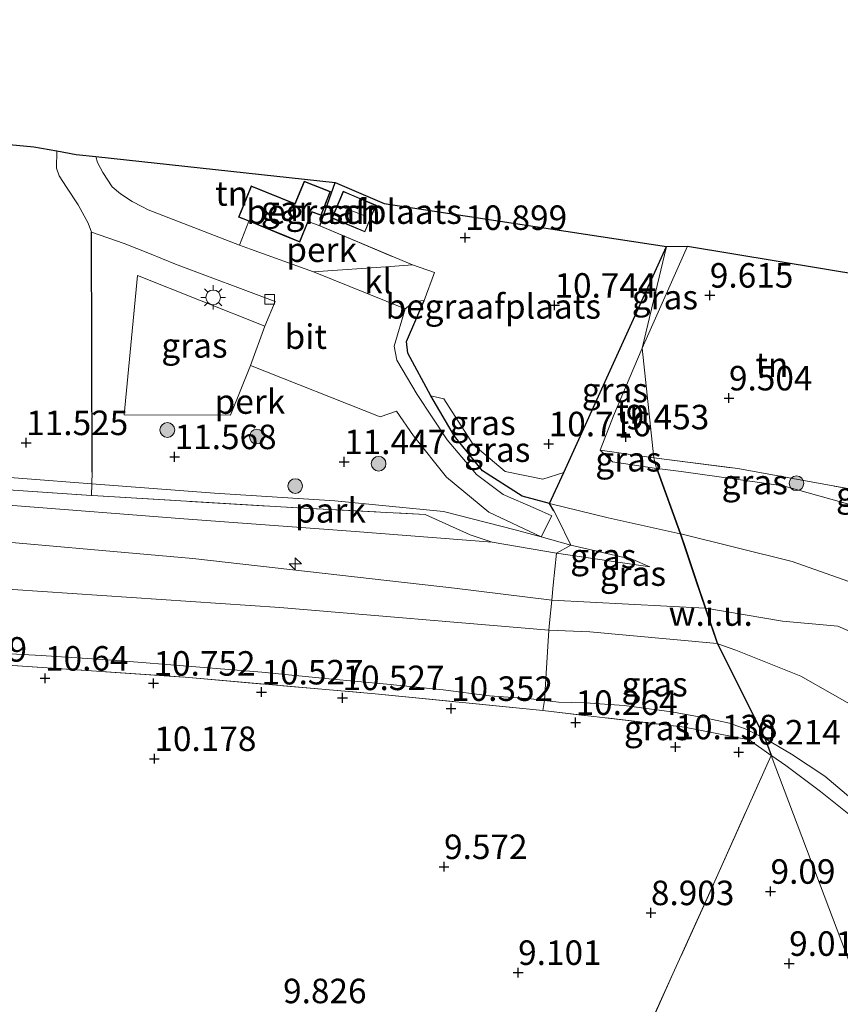
# Model space of a CAD drawing. Units: metres. Extents: x 179997 to 189053, y 418748 to 425001.
# Drawn here: x 186600 to 186684, y 419456 to 419556 of the extents above; entities that cross this region are included whole.
import ezdxf
from ezdxf.enums import TextEntityAlignment as Align

# ---------------------------------------------------------------- set-up
doc = ezdxf.new("R2010")
doc.units = ezdxf.units.M
doc.linetypes.add('IE-TERREINAFSCHEIDING', pattern=[10, 8, -2])
doc.layers.get('0').update_dxf_attribs({"lineweight": 25})
for name, color, linetype, lineweight in [('B-ME-AL-OVERIG-GV-B6', 7, 'BV-GELEIDERAIL', 18), ('B-ME-AL-OVERIG-S-B1', 7, 'Continuous', 18), ('B-ME-GR-BOOM-S-B1', 93, 'Continuous', 18), ('B-ME-GW-HOOGTEPUNT-S-B1', 10, 'Continuous', 25), ('B-ME-GW-KRUINLIJN-L-B1', 93, 'Continuous', 18), ('B-ME-GW-TEENLIJN-L-B1', 93, 'Continuous', 18), ('B-ME-IE-GRASLAND-GV-B6', 93, 'Continuous', 18), ('B-ME-IE-GRONDWERKLIJN-GROND_INGERICHT-GV-B6', 253, 'Continuous', 18), ('B-ME-IE-GRONDWERKLIJN-GROND_NIETINGERICHT-GV-B6', 253, 'Continuous', 18), ('B-ME-IE-HULPGEOMETRIE-L-B1', 53, 'Continuous', 18), ('B-ME-IE-MEUBILAIR_WEGMEUBILAIR-LICHTMAST-S-B1', 8, 'Continuous', 18), ('B-ME-IE-TERREINAFSCHEIDING-DOORGANG-L-B1', 8, 'IE-TERREINAFSCHEIDING-KUNSTMATIG-OPEN', 18), ('B-ME-IE-TERREINAFSCHEIDING-HAAGRASTER-L-B1', 10, 'Continuous', 25), ('B-ME-IE-TERREINAFSCHEIDING-RASTERHEKWERK-L-B1', 8, 'IE-TERREINAFSCHEIDING', 18), ('B-ME-KG-KADASTRAAL-DAKRAND-L-B1', 13, 'Continuous', 18), ('B-ME-KG-KADASTRAAL-NOKLIJN-L-B1', 13, 'Continuous', 18), ('B-ME-KG-KADASTRAAL-OPNAMEDTMGRENS-L-B1', 10, 'Continuous', 25), ('B-ME-OG-BEBOUWING-GV-B6', 173, 'Continuous', 18), ('B-ME-VH-VERH_SOORT-BITUMEN-GV-B6', 8, 'IE-TERREINAFSCHEIDING-NATUURLIJK-HOUTWAL', 18), ('B-ME-VH-VERH_SOORT-KLINKERS-GV-B6', 8, 'IE-TERREINAFSCHEIDING-NATUURLIJK-HOUTWAL', 18), ('B-ME-VV-KOLK-S-B1', 8, 'Continuous', 18)]:
    doc.layers.add(name, color=color, linetype=linetype, lineweight=lineweight)
doc.styles.add('NLCS-ISO', font='NLCS-ISO.TTF')
doc.linetypes.add('BV-GELEIDERAIL', pattern='A,10,-3,[108,NLCS.SHX,S=1,R=0,X=0,Y=0],-3', length=16)
doc.linetypes.add('IE-TERREINAFSCHEIDING-KUNSTMATIG-OPEN', pattern='A,7,-1.5,[67,NLCS.SHX,S=0.75,R=0,X=0,Y=0],-1.5', length=10)
doc.linetypes.add('IE-TERREINAFSCHEIDING-NATUURLIJK-HOUTWAL', pattern='A,7,-1.5,[67,NLCS.SHX,S=0.75,R=45,X=0,Y=0],-1.5,7,-1.5,[70,NLCS.SHX,S=0.75,R=0,X=0,Y=0],-1.5', length=20)

# ---------------------------------------------------------------- blocks, each defined once
blk = doc.blocks.new('boom')
blk.add_hatch(color=256).paths.add_polyline_path([(-0.75, 0, 1), (0.75, 0, 1)])
blk.add_circle((0, 0), 0.75)
blk = doc.blocks.new('hecto')
for p, q in [((0, 0.625), (-0.625, 0)), ((0, -0.625), (0, 0.625)), ((-0.625, 0), (0.625, 0)), ((0.625, 0), (0, -0.625))]:
    blk.add_line(p, q)
blk = doc.blocks.new('hoogtepunt')
for p, q in [((-0.5, 0), (0.5, 0)), ((0, 0.5), (0, -0.5))]:
    blk.add_line(p, q)
blk = doc.blocks.new('kolk')
blk.add_lwpolyline([(-0.5, -0.5), (0.5, -0.5), (0.5, 0.5), (-0.5, 0.5)], close=True)
blk = doc.blocks.new('lantaarnpaal')
for p, q in [((0, 0.75), (0, 1.25)), ((-0.75, 0), (-1.25, 0)), ((-0.88, 0.88), (-0.53, 0.53)), ((0.53, 0.53), (0.88, 0.88)), ((0.75, 0), (1.25, 0)), ((-0.53, -0.53), (-0.88, -0.88)), ((0, -0.75), (0, -1.25)), ((0.53, -0.53), (0.88, -0.88))]:
    blk.add_line(p, q)
blk.add_circle((0, 0), 0.75)

msp = doc.modelspace()

# ---------------------------------------------------------------- linework, layer by layer
at = {"layer": 'B-ME-AL-OVERIG-GV-B6'}
for points in [[(186627.292, 419534.266, 10.967), (186628.642, 419533.712, 10.967), (186629.5, 419535.804, 10.967), (186630.685, 419535.37, 11.102), (186640.15, 419531.383, 11.015), (186637.898, 419531.222, 11.063), (186630.054, 419530.685, 11.114), (186623.628, 419532.982, 11.11), (186622.505, 419533.417, 11.105), (186623.449, 419535.84, 10.967), (186627.292, 419534.266, 10.967)], [(186615.97, 419531.463, 11.039), (186626.139, 419527.657, 11.067), (186625.065, 419525.133, 11.082), (186612.079, 419530.295, 11.13), (186610.722, 419516.095, 11.401), (186621.588, 419516.06, 11.318), (186623.614, 419521.128, 11.106), (186636.85, 419515.892, 11.102), (186638.521, 419516.457, 11.122), (186640.232, 419513.945, 11.389), (186643.6, 419509.732, 11.585), (186647.951, 419506.166, 11.792), (186653.287, 419503.634, 12.024), (186650.635, 419504.375, 11.879), (186643.321, 419506.222, 11.712), (186632.236, 419507.339, 11.669), (186619.937, 419508.11, 11.747), (186607.414, 419509.068, 11.815), (186607.462, 419510.242, 11.652), (186607.391, 419534.726, 11.308), (186610.715, 419533.566, 11.22), (186613.291, 419532.551, 11.133), (186615.97, 419531.463, 11.039)]]:
    msp.add_polyline3d(points, dxfattribs=at)
at = {"layer": 'B-ME-GW-KRUINLIJN-L-B1'}
msp.add_line((186654.853, 419501.999, 12.935), (186664.378, 419500.597, 12.876), dxfattribs=at)
for points in [[(186289.211, 419556.41, 13.198), (186309.179, 419547.87, 13.17), (186316.85, 419544.887, 13.17), (186324.177, 419542.603, 13.17), (186330.768, 419541.078, 13.206), (186339.64, 419539.899, 13.186), (186365.455, 419537.376, 13.174), (186386.056, 419534.58, 13.142), (186406.111, 419532.388, 13.15), (186424.588, 419530.132, 13.17), (186432.666, 419529.232, 13.17), (186444.139, 419527.025, 13.166), (186465.86, 419521.586, 13.153), (186480.058, 419518.432, 13.154), (186496.838, 419515.099, 13.19), (186518.015, 419511.786, 13.218), (186535.137, 419509.149, 13.186), (186552.338, 419506.793, 13.182), (186574.162, 419504.649, 13.186), (186593.048, 419503.619, 13.214), (186617.741, 419501.436, 13.206), (186644.421, 419498.422, 13.182), (186654.353, 419497.202, 13.175), (186670.014, 419496.387, 13.112)], [(186485.827, 419528.574, 12.25), (186484.31, 419526.26, 12.413), (186483.832, 419524.332, 12.724), (186484.279, 419522.959, 12.891), (186485.508, 419521.652, 13.027), (186489.56, 419520.444, 13.071), (186512.353, 419516.37, 13.15), (186535.017, 419512.86, 13.146), (186552.909, 419510.556, 13.095), (186568.498, 419509.161, 13.099), (186584.246, 419507.906, 13.007), (186599.368, 419506.83, 13.007), (186616.8, 419505.477, 13.003), (186633.839, 419504.228, 13.007), (186648.286, 419503.122, 12.983)], [(186671.234, 419492.756, 13.079), (186658.235, 419493.966, 13.087), (186654.05, 419494.142, 13.115), (186626.59, 419496.429, 13.131), (186599.351, 419498.269, 13.127), (186566.396, 419501.004, 13.17), (186546.225, 419503.776, 13.194), (186527.061, 419506.465, 13.194), (186506.328, 419509.556, 13.123), (186487.597, 419513.56, 13.238), (186483.814, 419514.363, 13.162), (186481.931, 419513.808, 13.099), (186479.518, 419511.638, 12.975), (186477.498, 419508.491, 12.553), (186474.697, 419501.943, 11.557), (186472.915, 419494.293, 10.608)], [(186654.136, 419507.044, 11.959), (186660.105, 419505.584, 12.417), (186667.466, 419503.97, 12.959)], [(186667.5222, 419503.9561, 12.9603), (186678.877, 419501.145, 13.232), (186686.874, 419498.302, 13.153), (186695.658, 419493.36, 13.157), (186704.461, 419488.7044, 13.1983), (186709.5835, 419487.4075, 12.98), (186718.5809, 419486.6473, 11.9958), (186724.218, 419487.167, 11.392), (186727.384, 419487.645, 10.304)], [(186765.151, 419471.59, 13.277), (186731.513, 419474.692, 13.344), (186722.257, 419476.213, 13.336), (186714.903, 419478.282, 13.292), (186708.239, 419480.322, 13.288), (186698.408, 419486.206, 13.304), (186690.623, 419491.465, 13.3705), (186683.542, 419494.54, 13.3706), (186677.919, 419495.044, 13.3547), (186670.0689, 419496.3777, 13.1137)], [(186723.0902, 419457.0101, 9.6309), (186709.9974, 419467.1364, 12.052), (186702.926, 419472.6962, 13.1188), (186694.586, 419479.268, 13.0975), (186686.225, 419485.763, 13.196), (186679.769, 419489.436, 13.192), (186673.159, 419492.097, 13.252), (186671.2934, 419492.7357, 13.0843)]]:
    msp.add_polyline3d(points, dxfattribs=at)
at = {"layer": 'B-ME-GW-TEENLIJN-L-B1'}
msp.add_line((186663.599, 419522.908, 9.517), (186668.207, 419533.295, 9.7114), dxfattribs=at)
for points in [[(186665.047, 419510.623, 9.349), (186660.566, 419511.298, 9.409), (186659.313, 419512.503, 9.517), (186660.644, 419515.982, 9.517), (186663.599, 419522.908, 9.517)], [(186655.575, 419510.216, 10.62), (186653.446, 419509.528, 10.824), (186649.612, 419510.302, 10.843), (186646.353, 419513.06, 10.859), (186643.355, 419517.719, 10.847), (186642.023, 419518.042, 11.075)], [(186664.378, 419500.597, 12.876), (186662.618, 419501.33, 12.589), (186656.313, 419502.788, 12.19), (186653.287, 419503.634, 12.024), (186650.635, 419504.375, 11.879), (186643.321, 419506.222, 11.712), (186632.236, 419507.339, 11.669), (186619.937, 419508.11, 11.747), (186607.414, 419509.068, 11.815), (186593.305, 419510.146, 11.858), (186576.726, 419511.391, 11.604), (186549.737, 419513.446, 11.744), (186530.314, 419515.725, 12.083)], [(186685.38, 419506.764, 9.611), (186677.975, 419508.85, 9.551), (186667.564, 419510.324, 9.523), (186665.1026, 419510.6164, 9.3607), (186665.047, 419510.623, 9.349)], [(186597.817, 419491.789, 11.071), (186602.264, 419491.548, 11.158), (186609.574, 419491.066, 11.227), (186618.037, 419490.384, 11.164), (186624.755, 419489.851, 11.064), (186631.594, 419489.177, 10.977), (186637.52, 419488.622, 10.908), (186643.288, 419488.042, 10.864), (186648.011, 419487.427, 10.852), (186652.254, 419487.13, 10.864), (186653.61, 419486.951, 10.84), (186655.03, 419486.765, 10.814), (186657.757, 419486.716, 10.889), (186661.731, 419486.429, 10.839), (186666.588, 419485.795, 10.827), (186669.978, 419485.193, 10.758), (186672.485, 419484.636, 10.752), (186674.199, 419484.029, 10.627), (186676.096, 419483.086, 10.589)], [(186702.1741, 419463.9157, 9.7136), (186697.8175, 419466.6535, 9.7332), (186690.4082, 419472.2801, 9.913), (186682.227, 419479.221, 10.256), (186678.825, 419481.488, 10.456), (186676.1722, 419483.0414, 10.5853)]]:
    msp.add_polyline3d(points, dxfattribs=at)
at = {"layer": 'B-ME-IE-GRASLAND-GV-B6'}
for points in [[(186666.082, 419533.269, 10.453), (186663.599, 419522.908, 9.517), (186660.644, 419515.982, 9.517), (186659.313, 419512.503, 9.517), (186660.566, 419511.298, 9.409), (186665.047, 419510.623, 9.349), (186667.466, 419503.97, 12.959), (186660.105, 419505.584, 12.417), (186654.136, 419507.044, 11.959), (186655.575, 419510.216, 10.62), (186666.082, 419533.269, 10.453)], [(186668.207, 419533.295, 9.7114), (186663.599, 419522.908, 9.517), (186666.082, 419533.269, 10.453), (186668.207, 419533.295, 9.7114)], [(186623.614, 419521.128, 11.106), (186621.588, 419516.06, 11.318), (186610.722, 419516.095, 11.401), (186612.079, 419530.295, 11.13), (186625.065, 419525.133, 11.082), (186623.614, 419521.128, 11.106)], [(186642.023, 419518.042, 11.075), (186644.423, 419513.906, 11.31), (186647.287, 419510.399, 11.577), (186651.343, 419507.804, 11.796), (186654.136, 419507.044, 11.959), (186654.584, 419506.319, 11.995), (186654.968, 419505.535, 12.038), (186656.313, 419502.788, 12.19), (186653.287, 419503.634, 12.024), (186654.375, 419505.793, 12.031), (186652.687, 419506.534, 11.899), (186649.404, 419507.961, 11.692), (186646.685, 419509.993, 11.565), (186643.678, 419513.537, 11.357), (186640.635, 419518.176, 11.098), (186638.557, 419521.658, 10.955), (186638.28, 419523.114, 10.927), (186639.388, 419526.92, 10.919), (186640.333, 419527.656, 10.955), (186641.339, 419527.769, 10.967), (186639.547, 419523.586, 11.039), (186639.655, 419522.374, 11.055), (186642.023, 419518.042, 11.075)], [(186654.136, 419507.044, 11.959), (186651.343, 419507.804, 11.796), (186647.287, 419510.399, 11.577), (186644.423, 419513.906, 11.31), (186642.023, 419518.042, 11.075), (186643.355, 419517.719, 10.847), (186646.353, 419513.06, 10.859), (186649.612, 419510.302, 10.843), (186653.446, 419509.528, 10.824), (186655.575, 419510.216, 10.62), (186654.136, 419507.044, 11.959)], [(186607.414, 419509.068, 11.815), (186607.372, 419507.88, 12.302), (186588.42, 419509.145, 12.342), (186567.739, 419510.782, 12.461), (186550.17, 419512.67, 12.377), (186530.314, 419515.725, 12.083), (186549.737, 419513.446, 11.744), (186576.726, 419511.391, 11.604), (186593.305, 419510.146, 11.858), (186607.414, 419509.068, 11.815)], [(186664.763, 419511.708, 9.421), (186665.047, 419510.623, 9.349), (186660.566, 419511.298, 9.409), (186659.313, 419512.503, 9.517), (186664.763, 419511.708, 9.421)], [(186685.38, 419506.764, 9.611), (186677.975, 419508.85, 9.551), (186667.564, 419510.324, 9.523), (186665.1026, 419510.6164, 9.3607), (186665.047, 419510.623, 9.349), (186664.763, 419511.708, 9.421), (186673.338, 419510.617, 9.666), (186684.737, 419508.54, 9.591), (186685.38, 419506.764, 9.611)], [(186588.42, 419509.145, 12.342), (186607.372, 419507.88, 12.302), (186607.454, 419507.875, 12.302), (186628.406, 419506.6, 12.134), (186641.439, 419505.932, 11.828), (186646.044, 419503.838, 12.939), (186648.286, 419503.122, 12.983), (186633.839, 419504.228, 13.007), (186616.8, 419505.477, 13.003), (186599.368, 419506.83, 13.007)], [(186599.368, 419506.83, 13.007), (186616.8, 419505.477, 13.003), (186633.839, 419504.228, 13.007), (186648.286, 419503.122, 12.983), (186654.853, 419501.999, 12.935), (186654.495, 419498.719, 13.178), (186654.353, 419497.202, 13.175), (186654.136, 419494.886, 13.17), (186654.05, 419494.142, 13.115), (186626.59, 419496.429, 13.131), (186599.351, 419498.269, 13.127)], [(186667.466, 419503.97, 12.959), (186667.985, 419502.427, 12.976), (186669.043, 419499.279, 13.01), (186670.014, 419496.387, 13.112), (186671.234, 419492.756, 13.079), (186658.235, 419493.966, 13.087), (186654.05, 419494.142, 13.115), (186654.136, 419494.886, 13.17), (186654.353, 419497.202, 13.175), (186654.495, 419498.719, 13.178), (186654.853, 419501.999, 12.935), (186664.378, 419500.597, 12.876), (186662.618, 419501.33, 12.589), (186656.313, 419502.788, 12.19), (186654.968, 419505.535, 12.038), (186654.584, 419506.319, 11.995), (186654.136, 419507.044, 11.959), (186660.105, 419505.584, 12.417), (186667.466, 419503.97, 12.959)], [(186662.618, 419501.33, 12.589), (186664.378, 419500.597, 12.876), (186654.853, 419501.999, 12.935), (186656.313, 419502.788, 12.19), (186662.618, 419501.33, 12.589)], [(186599.351, 419498.269, 13.127), (186626.59, 419496.429, 13.131), (186654.05, 419494.142, 13.115)], [(186654.05, 419494.142, 13.115), (186653.61, 419486.951, 10.84), (186652.254, 419487.13, 10.864), (186648.011, 419487.427, 10.852), (186643.288, 419488.042, 10.864), (186637.52, 419488.622, 10.908), (186631.594, 419489.177, 10.977), (186624.755, 419489.851, 11.064), (186618.037, 419490.384, 11.164), (186609.574, 419491.066, 11.227), (186602.264, 419491.548, 11.158), (186597.817, 419491.789, 11.071)], [(186671.234, 419492.756, 13.079), (186676.096, 419483.086, 10.589), (186674.199, 419484.029, 10.627), (186672.485, 419484.636, 10.752), (186669.978, 419485.193, 10.758), (186666.588, 419485.795, 10.827), (186661.731, 419486.429, 10.839), (186657.757, 419486.716, 10.889), (186655.03, 419486.765, 10.814), (186653.61, 419486.951, 10.84), (186654.05, 419494.142, 13.115), (186658.235, 419493.966, 13.087), (186671.234, 419492.756, 13.079)], [(186597.817, 419491.789, 11.071), (186602.264, 419491.548, 11.158), (186609.574, 419491.066, 11.227), (186618.037, 419490.384, 11.164), (186624.755, 419489.851, 11.064), (186631.594, 419489.177, 10.977), (186637.52, 419488.622, 10.908), (186643.288, 419488.042, 10.864), (186648.011, 419487.427, 10.852), (186652.254, 419487.13, 10.864), (186653.61, 419486.951, 10.84)], [(186653.61, 419486.951, 10.84), (186653.457, 419485.943, 10.753), (186636.35, 419487.624, 10.541), (186616.939, 419489.318, 10.728), (186598.846, 419490.553, 10.648)], [(186676.096, 419483.086, 10.589), (186676.74, 419481.356, 10.314), (186674.513, 419482.947, 10.445), (186667.893, 419484.217, 10.485), (186653.457, 419485.943, 10.753), (186653.61, 419486.951, 10.84), (186655.03, 419486.765, 10.814), (186657.757, 419486.716, 10.889), (186661.731, 419486.429, 10.839), (186666.588, 419485.795, 10.827), (186669.978, 419485.193, 10.758), (186672.485, 419484.636, 10.752), (186674.199, 419484.029, 10.627), (186676.096, 419483.086, 10.589)]]:
    msp.add_polyline3d(points, dxfattribs=at)
at = {"layer": 'B-ME-IE-GRONDWERKLIJN-GROND_INGERICHT-GV-B6'}
for points in [[(186593.63, 419544.175, 10.959), (186601.489, 419543.423, 10.704), (186603.836, 419543.015, 10.964), (186603.827, 419541.277, 11.058), (186604.085, 419540.494, 11.095), (186604.826, 419539.32, 11.214), (186606.012, 419537.515, 11.295), (186607.056, 419535.663, 11.27), (186607.391, 419534.726, 11.308), (186607.462, 419510.242, 11.652), (186607.414, 419509.068, 11.815), (186593.305, 419510.146, 11.858)], [(186632.253, 419539.81, 11.102), (186630.685, 419535.37, 11.102), (186629.5, 419535.804, 10.967), (186629.904, 419536.789, 10.967), (186630.81, 419536.431, 10.967), (186631.766, 419538.865, 10.967), (186629.079, 419539.938, 10.967), (186628.132, 419537.647, 10.967), (186623.68, 419539.447, 10.967), (186622.382, 419536.278, 10.967), (186623.449, 419535.84, 10.967), (186622.505, 419533.417, 11.105), (186613.183, 419537.025, 11.067), (186612.538, 419537.34, 11.064), (186611.542, 419537.868, 11.064), (186610.342, 419538.642, 11.076), (186609.48, 419539.352, 11.12), (186608.549, 419540.823, 11.114), (186608.007, 419541.84, 10.989), (186607.833, 419542.454, 10.995), (186632.253, 419539.81, 11.102)], [(186632.253, 419539.81, 11.102), (186637.267, 419537.647, 10.895), (186666.082, 419533.269, 10.453), (186655.575, 419510.216, 10.62), (186653.446, 419509.528, 10.824), (186649.612, 419510.302, 10.843), (186646.353, 419513.06, 10.859), (186643.355, 419517.719, 10.847), (186642.023, 419518.042, 11.075), (186639.655, 419522.374, 11.055), (186639.547, 419523.586, 11.039), (186641.339, 419527.769, 10.967), (186642.388, 419530.626, 11.003), (186640.15, 419531.383, 11.015), (186630.685, 419535.37, 11.102), (186632.253, 419539.81, 11.102)], [(186631.929, 419536.173, 10.991), (186635.294, 419534.751, 10.991), (186636.447, 419537.481, 10.991), (186633.93, 419538.544, 10.991), (186633.082, 419538.903, 10.991), (186631.929, 419536.173, 10.991)], [(186668.207, 419533.295, 9.7114), (186691.039, 419529.517, 9.4361), (186685.36, 419510.564, 9.623), (186684.737, 419508.54, 9.591), (186673.338, 419510.617, 9.666), (186664.763, 419511.708, 9.421), (186663.599, 419522.908, 9.517), (186668.207, 419533.295, 9.7114)], [(186663.599, 419522.908, 9.517), (186664.763, 419511.708, 9.421), (186659.313, 419512.503, 9.517), (186660.644, 419515.982, 9.517), (186663.599, 419522.908, 9.517)], [(186685.38, 419506.764, 9.611), (186688.409, 419505.391, 9.626), (186695.314, 419502.26, 9.659), (186715.598, 419492.71, 10.06), (186725.104, 419488.625, 10.206), (186727.384, 419487.645, 10.304), (186724.218, 419487.167, 11.392), (186718.5809, 419486.6473, 11.9958), (186709.5835, 419487.4075, 12.98), (186704.461, 419488.7044, 13.1983), (186695.658, 419493.36, 13.157), (186686.874, 419498.302, 13.153), (186678.877, 419501.145, 13.232), (186667.5222, 419503.9561, 12.9603), (186665.1026, 419510.6164, 9.3607), (186667.564, 419510.324, 9.523), (186677.975, 419508.85, 9.551), (186685.38, 419506.764, 9.611)], [(186653.287, 419503.634, 12.024), (186656.313, 419502.788, 12.19), (186654.853, 419501.999, 12.935), (186648.286, 419503.122, 12.983), (186646.044, 419503.838, 12.939), (186641.439, 419505.932, 11.828), (186628.406, 419506.6, 12.134), (186607.454, 419507.875, 12.302), (186607.372, 419507.88, 12.302), (186607.414, 419509.068, 11.815), (186619.937, 419508.11, 11.747), (186632.236, 419507.339, 11.669), (186643.321, 419506.222, 11.712), (186650.635, 419504.375, 11.879), (186653.287, 419503.634, 12.024)], [(186731.5399, 419455.804, 9.5688), (186727.6538, 419456.241, 9.5446), (186723.0902, 419457.0101, 9.6309), (186709.9974, 419467.1364, 12.052), (186702.926, 419472.6962, 13.1188), (186694.586, 419479.268, 13.0975), (186686.225, 419485.763, 13.196), (186679.769, 419489.436, 13.192), (186673.159, 419492.097, 13.252), (186671.2934, 419492.7357, 13.0843), (186669.0904, 419499.2949, 13.01), (186668.0324, 419502.4429, 12.976), (186667.5222, 419503.9561, 12.9603), (186678.877, 419501.145, 13.232), (186686.874, 419498.302, 13.153), (186695.658, 419493.36, 13.157), (186704.461, 419488.7044, 13.1983), (186709.5835, 419487.4075, 12.98), (186718.5809, 419486.6473, 11.9958), (186724.218, 419487.167, 11.392), (186727.384, 419487.645, 10.304), (186731.723, 419486.038, 10.507)], [(186723.0902, 419457.0101, 9.6309), (186719.6194, 419457.4466, 9.7482), (186713.587, 419458.2432, 9.5722), (186709.6035, 419460.2642, 9.6589), (186702.1741, 419463.9157, 9.7136), (186697.8175, 419466.6535, 9.7332), (186690.4082, 419472.2801, 9.913), (186682.227, 419479.221, 10.256), (186678.825, 419481.488, 10.456), (186676.1722, 419483.0414, 10.5853), (186671.2934, 419492.7357, 13.0843), (186673.159, 419492.097, 13.252), (186679.769, 419489.436, 13.192), (186686.225, 419485.763, 13.196), (186694.586, 419479.268, 13.0975), (186702.926, 419472.6962, 13.1188), (186709.9974, 419467.1364, 12.052), (186723.0902, 419457.0101, 9.6309)], [(186598.846, 419490.553, 10.648), (186616.939, 419489.318, 10.728), (186636.35, 419487.624, 10.541), (186653.457, 419485.943, 10.753), (186667.893, 419484.217, 10.485), (186674.513, 419482.947, 10.445), (186676.74, 419481.356, 10.314), (186670.87, 419468.208, 8.991), (186663.43, 419451.779, 8.799), (186655.047, 419452.363, 8.768), (186650.691, 419451.886, 8.764), (186647.205, 419449.008, 9.082), (186642.876, 419445.452, 9.212), (186641.203, 419443.334, 9.248), (186633.345, 419432.984, 9.517), (186630.399, 419430.713, 9.568), (186627.519, 419430.8, 9.624), (186618.912, 419432.165, 9.792), (186609.28, 419433.588, 9.756), (186591.858, 419434.206, 9.748)], [(186676.8129, 419481.3047, 10.3109), (186676.7868, 419481.3736, 10.314), (186676.1722, 419483.0414, 10.5853), (186678.825, 419481.488, 10.456), (186682.227, 419479.221, 10.256), (186690.4082, 419472.2801, 9.913), (186697.8175, 419466.6535, 9.7332), (186702.1741, 419463.9157, 9.7136), (186709.6035, 419460.2642, 9.6589), (186713.587, 419458.2432, 9.5722), (186711.0179, 419458.6163, 9.4963), (186706.759, 419459.5454, 9.4653), (186702.77, 419461.2888, 9.448), (186699.1454, 419463.6246, 9.5067), (186695.5943, 419466.28, 9.6205), (186692.0133, 419469.1947, 9.762), (186688.7357, 419471.9745, 9.8793), (186685.1839, 419474.9581, 10), (186681.7899, 419477.6703, 10.0966), (186678.2334, 419480.3052, 10.2691), (186676.8129, 419481.3047, 10.3109)], [(186638.755, 419376.82, 9.788), (186636.387, 419394.974, 9.696), (186636.213, 419403.184, 9.691), (186636.097, 419408.657, 9.688), (186636.843, 419425.395, 9.588), (186637.205, 419429.585, 9.425), (186638.834, 419433.335, 9.286), (186644.715, 419440.71, 9.054), (186652.982, 419450.083, 8.756), (186652.736, 419451.327, 8.768), (186652.071, 419451.816, 8.776), (186650.691, 419451.886, 8.764), (186655.047, 419452.363, 8.768), (186663.43, 419451.779, 8.799), (186670.87, 419468.208, 8.991), (186676.74, 419481.356, 10.314), (186688.897, 419449.263, 8.866), (186693.383, 419437.42, 9.357), (186707.55, 419400.019, 9.672), (186714.117, 419383.043, 9.716), (186733.822, 419332.101, 9.847)], [(186688.897, 419449.263, 8.866), (186676.74, 419481.356, 10.314), (186676.8129, 419481.3047, 10.3109), (186678.2334, 419480.3052, 10.2691), (186681.7899, 419477.6703, 10.0966), (186685.1839, 419474.9581, 10), (186688.7357, 419471.9745, 9.8793), (186692.0133, 419469.1947, 9.762), (186695.5943, 419466.28, 9.6205), (186699.1454, 419463.6246, 9.5067), (186702.77, 419461.2888, 9.448), (186706.759, 419459.5454, 9.4653), (186711.0179, 419458.6163, 9.4963), (186713.587, 419458.2432, 9.5722)]]:
    msp.add_polyline3d(points, dxfattribs=at)
at = {"layer": 'B-ME-IE-GRONDWERKLIJN-GROND_NIETINGERICHT-GV-B6'}
msp.add_polyline3d([(186665.1026, 419510.6164, 9.3607), (186667.5222, 419503.9561, 12.9603), (186668.0324, 419502.4429, 12.976), (186669.0904, 419499.2949, 13.01), (186671.2934, 419492.7357, 13.0843), (186676.1722, 419483.0414, 10.5853), (186676.7868, 419481.3736, 10.314), (186676.8129, 419481.3047, 10.3109), (186676.74, 419481.356, 10.314), (186676.096, 419483.086, 10.589), (186671.234, 419492.756, 13.079), (186670.014, 419496.387, 13.112), (186669.043, 419499.279, 13.01), (186667.985, 419502.427, 12.976), (186667.466, 419503.97, 12.959), (186665.047, 419510.623, 9.349), (186665.1026, 419510.6164, 9.3607)], dxfattribs=at)
at = {"layer": 'B-ME-IE-HULPGEOMETRIE-L-B1'}
msp.add_polyline3d([(186666.082, 419533.269, 10.453), (186663.599, 419522.908, 9.517), (186664.763, 419511.708, 9.421), (186665.047, 419510.623, 9.349), (186667.466, 419503.97, 12.959), (186667.985, 419502.427, 12.976), (186669.043, 419499.279, 13.01), (186670.014, 419496.387, 13.112), (186671.234, 419492.756, 13.079), (186676.096, 419483.086, 10.589), (186676.74, 419481.356, 10.314), (186688.897, 419449.263, 8.866), (186693.383, 419437.42, 9.357), (186707.55, 419400.019, 9.672), (186714.117, 419383.043, 9.716)], dxfattribs=at)
at = {"layer": 'B-ME-IE-TERREINAFSCHEIDING-DOORGANG-L-B1'}
for points in [[(186640.15, 419531.383, 11.015), (186642.388, 419530.626, 11.003), (186641.339, 419527.769, 10.967)], [(186656.313, 419502.788, 12.19), (186654.968, 419505.535, 12.038), (186654.584, 419506.319, 11.995)], [(186654.136, 419494.886, 13.17), (186654.353, 419497.202, 13.175), (186654.495, 419498.719, 13.178)]]:
    msp.add_polyline3d(points, dxfattribs=at)
at = {"layer": 'B-ME-IE-TERREINAFSCHEIDING-HAAGRASTER-L-B1'}
for p, q in [((186630.685, 419535.37, 11.102), (186632.253, 419539.81, 11.102)), ((186607.462, 419510.242, 11.652), (186607.391, 419534.726, 11.308))]:
    msp.add_line(p, q, dxfattribs=at)
for points in [[(186654.584, 419506.319, 11.995), (186654.136, 419507.044, 11.959), (186655.575, 419510.216, 10.62), (186666.082, 419533.269, 10.453)], [(186654.136, 419507.044, 11.959), (186651.343, 419507.804, 11.796), (186647.287, 419510.399, 11.577), (186644.423, 419513.906, 11.31), (186642.023, 419518.042, 11.075), (186639.655, 419522.374, 11.055), (186639.547, 419523.586, 11.039), (186641.339, 419527.769, 10.967)]]:
    msp.add_polyline3d(points, dxfattribs=at)
at = {"layer": 'B-ME-IE-TERREINAFSCHEIDING-RASTERHEKWERK-L-B1'}
for p, q in [((186623.449, 419535.84, 10.967), (186622.505, 419533.417, 11.105)), ((186664.763, 419511.708, 9.421), (186659.313, 419512.503, 9.517)), ((186648.286, 419503.122, 12.983), (186654.853, 419501.999, 12.935))]:
    msp.add_line(p, q, dxfattribs=at)
for points in [[(186629.5, 419535.804, 10.967), (186630.685, 419535.37, 11.102), (186640.15, 419531.383, 11.015)], [(186530.314, 419515.725, 12.083), (186550.17, 419512.67, 12.377), (186567.739, 419510.782, 12.461), (186588.42, 419509.145, 12.342), (186607.372, 419507.88, 12.302), (186607.454, 419507.875, 12.302), (186628.406, 419506.6, 12.134), (186641.439, 419505.932, 11.828), (186646.044, 419503.838, 12.939), (186648.286, 419503.122, 12.983)], [(186664.763, 419511.708, 9.421), (186673.338, 419510.617, 9.666), (186684.737, 419508.54, 9.591), (186685.38, 419506.764, 9.611)], [(186607.462, 419510.242, 11.652), (186607.414, 419509.068, 11.815), (186607.372, 419507.88, 12.302)], [(186477.498, 419508.491, 12.553), (186481.201, 419506.908, 11.29), (186483.488, 419505.93, 10.939), (186510.572, 419500.794, 11.152), (186545.969, 419495.348, 10.883), (186567.37, 419492.982, 11.184), (186580.493, 419491.788, 10.888), (186598.846, 419490.553, 10.648), (186616.939, 419489.318, 10.728), (186636.35, 419487.624, 10.541), (186653.457, 419485.943, 10.753), (186653.61, 419486.951, 10.84), (186654.05, 419494.142, 13.115), (186654.136, 419494.886, 13.17)], [(186654.495, 419498.719, 13.178), (186654.853, 419501.999, 12.935), (186656.313, 419502.788, 12.19)], [(186676.74, 419481.356, 10.314), (186674.513, 419482.947, 10.445), (186667.893, 419484.217, 10.485), (186653.457, 419485.943, 10.753)], [(186650.691, 419451.886, 8.764), (186655.047, 419452.363, 8.768), (186663.43, 419451.779, 8.799), (186670.87, 419468.208, 8.991), (186676.74, 419481.356, 10.314)], [(186676.74, 419481.356, 10.314), (186676.8129, 419481.3047, 10.3109), (186678.2334, 419480.3052, 10.2691), (186681.7899, 419477.6703, 10.0966), (186685.1839, 419474.9581, 10), (186688.7357, 419471.9745, 9.8793), (186692.0133, 419469.1947, 9.762), (186695.5943, 419466.28, 9.6205), (186699.1454, 419463.6246, 9.5067), (186702.77, 419461.2888, 9.448), (186706.759, 419459.5454, 9.4653), (186711.0179, 419458.6163, 9.4963), (186713.587, 419458.2432, 9.5722)]]:
    msp.add_polyline3d(points, dxfattribs=at)
at = {"layer": 'B-ME-KG-KADASTRAAL-DAKRAND-L-B1'}
for points in [[(186627.311, 419534.312, 13.127), (186622.447, 419536.305, 13.127), (186623.707, 419539.382, 13.27), (186628.159, 419537.582, 13.225), (186629.107, 419539.873, 12.833), (186631.701, 419538.837, 12.784), (186630.782, 419536.496, 13.142), (186629.876, 419536.854, 13.27), (186628.615, 419533.777, 13.127), (186627.311, 419534.312, 13.127)], [(186633.911, 419538.498, 12.796), (186636.381, 419537.454, 12.796), (186635.267, 419534.817, 12.796), (186631.995, 419536.2, 12.796), (186633.109, 419538.837, 12.796), (186633.911, 419538.498, 12.796)]]:
    msp.add_polyline3d(points, dxfattribs=at)
at = {"layer": 'B-ME-KG-KADASTRAAL-NOKLIJN-L-B1'}
msp.add_line((186632.73, 419537.393, 13.947), (186635.295, 419536.405, 13.947), dxfattribs=at)
at = {"layer": 'B-ME-KG-KADASTRAAL-OPNAMEDTMGRENS-L-B1'}
for points in [[(186469.089, 419555.382, 11.891), (186469.689, 419555.409, 11.891), (186473.445, 419555.191, 11.891), (186492.834, 419553.377, 12.079), (186501.915, 419552.435, 11.883), (186502.962, 419552.276, 11.393), (186515.54, 419551.141, 11.015), (186551.352, 419548.115, 10.919), (186560.951, 419546.78, 10.959), (186593.63, 419544.175, 10.959), (186601.489, 419543.423, 10.704), (186603.836, 419543.015, 10.964), (186605.807, 419542.673, 10.712), (186607.833, 419542.454, 10.995), (186632.253, 419539.81, 11.102), (186637.267, 419537.647, 10.895), (186666.082, 419533.269, 10.453)], [(186666.082, 419533.269, 10.453), (186668.207, 419533.295, 9.7114), (186691.039, 419529.517, 9.4361), (186692.895, 419529.24, 8.329), (186693.897, 419529.136, 8.327), (186694.745, 419529.047, 8.982), (186706.3879, 419527.2584, 9.2019), (186713.8835, 419526.1069, 9.4319), (186716.91, 419525.642, 9.7902), (186721.0841, 419530.7393, 9.9101), (186721.8823, 419531.8944, 9.9101), (186721.9767, 419531.8293, 9.9101), (186722.286, 419532.207, 9.9101), (186738.911, 419528.433, 9.921), (186746.115, 419523.823, 9.965), (186760.567, 419537.822, 10.256), (186767.952, 419537.261, 10.248), (186781.487, 419529.447, 10.419), (186786.035, 419526.739, 10.372), (186797.547, 419527.798, 10.093)]]:
    msp.add_polyline3d(points, dxfattribs=at)
at = {"layer": 'B-ME-OG-BEBOUWING-GV-B6'}
for points in [[(186629.5, 419535.804, 10.967), (186628.642, 419533.712, 10.967), (186627.292, 419534.266, 10.967), (186623.449, 419535.84, 10.967), (186622.382, 419536.278, 10.967), (186623.68, 419539.447, 10.967), (186628.132, 419537.647, 10.967), (186629.079, 419539.938, 10.967), (186631.766, 419538.865, 10.967), (186630.81, 419536.431, 10.967), (186629.904, 419536.789, 10.967), (186629.5, 419535.804, 10.967)], [(186633.93, 419538.544, 10.991), (186636.447, 419537.481, 10.991), (186635.294, 419534.751, 10.991), (186631.929, 419536.173, 10.991), (186633.082, 419538.903, 10.991), (186633.93, 419538.544, 10.991)]]:
    msp.add_polyline3d(points, dxfattribs=at)
at = {"layer": 'B-ME-VH-VERH_SOORT-BITUMEN-GV-B6'}
msp.add_polyline3d([(186607.833, 419542.454, 10.995), (186608.007, 419541.84, 10.989), (186608.549, 419540.823, 11.114), (186609.48, 419539.352, 11.12), (186610.342, 419538.642, 11.076), (186611.542, 419537.868, 11.064), (186612.538, 419537.34, 11.064), (186613.183, 419537.025, 11.067), (186622.505, 419533.417, 11.105), (186623.628, 419532.982, 11.11), (186630.054, 419530.685, 11.114), (186639.388, 419526.92, 10.919), (186638.28, 419523.114, 10.927), (186638.557, 419521.658, 10.955), (186640.635, 419518.176, 11.098), (186643.678, 419513.537, 11.357), (186646.685, 419509.993, 11.565), (186649.404, 419507.961, 11.692), (186652.687, 419506.534, 11.899), (186654.375, 419505.793, 12.031), (186653.287, 419503.634, 12.024), (186647.951, 419506.166, 11.792), (186643.6, 419509.732, 11.585), (186640.232, 419513.945, 11.389), (186638.521, 419516.457, 11.122), (186636.85, 419515.892, 11.102), (186623.614, 419521.128, 11.106), (186625.065, 419525.133, 11.082), (186626.139, 419527.657, 11.067), (186615.97, 419531.463, 11.039), (186613.291, 419532.551, 11.133), (186610.715, 419533.566, 11.22), (186607.391, 419534.726, 11.308), (186607.056, 419535.663, 11.27), (186606.012, 419537.515, 11.295), (186604.826, 419539.32, 11.214), (186604.085, 419540.494, 11.095), (186603.827, 419541.277, 11.058), (186603.836, 419543.015, 10.964), (186605.807, 419542.673, 10.712), (186607.833, 419542.454, 10.995)], dxfattribs=at)
at = {"layer": 'B-ME-VH-VERH_SOORT-KLINKERS-GV-B6'}
msp.add_polyline3d([(186641.339, 419527.769, 10.967), (186640.333, 419527.656, 10.955), (186639.388, 419526.92, 10.919), (186630.054, 419530.685, 11.114), (186637.898, 419531.222, 11.063), (186640.15, 419531.383, 11.015), (186642.388, 419530.626, 11.003), (186641.339, 419527.769, 10.967)], dxfattribs=at)

# ---------------------------------------------------------------- block references
at = {"layer": 'B-ME-AL-OVERIG-S-B1', "rotation": 90}
msp.add_blockref('hecto', (186628.181, 419500.892, 13.454), dxfattribs=at)
at = {"layer": 'B-ME-GR-BOOM-S-B1', "rotation": 90}
for p in [(186615.126, 419514.55, 11.434), (186624.257, 419513.875, 11.513), (186636.688, 419511.107, 11.508), (186679.3342, 419509.1131, 9.7955), (186628.175, 419508.833, 11.508)]:
    msp.add_blockref('boom', p, dxfattribs=at)
at = {"layer": 'B-ME-GW-HOOGTEPUNT-S-B1', "rotation": 90}
for p in [(186645.516, 419534.181, 10.899), (186645.516, 419534.181, 10.899), (186670.49, 419528.292, 9.615), (186670.49, 419528.292, 9.615), (186654.633, 419527.268, 10.744), (186654.633, 419527.268, 10.744), (186672.441, 419517.807, 9.5042), (186672.441, 419517.807, 9.5042), (186661.911, 419513.836, 9.453), (186661.911, 419513.836, 9.453), (186600.723, 419513.248, 11.525), (186600.723, 419513.248, 11.525), (186654.046, 419513.125, 10.716), (186654.046, 419513.125, 10.716), (186615.868, 419511.814, 11.568), (186615.868, 419511.814, 11.568), (186633.168, 419511.303, 11.447), (186633.168, 419511.303, 11.447), (186602.644, 419489.221, 10.64), (186602.644, 419489.221, 10.64), (186613.712, 419488.705, 10.752), (186613.712, 419488.705, 10.752), (186624.737, 419487.81, 10.527), (186624.737, 419487.81, 10.527), (186632.999, 419487.229, 10.527), (186632.999, 419487.229, 10.527), (186644.08, 419486.129, 10.352), (186644.08, 419486.129, 10.352), (186656.79, 419484.701, 10.264), (186656.79, 419484.701, 10.264), (186666.983, 419482.213, 10.138), (186666.983, 419482.213, 10.138), (186673.433, 419481.683, 10.214), (186673.433, 419481.683, 10.214), (186613.806, 419481.017, 10.178), (186613.806, 419481.017, 10.178), (186643.368, 419469.995, 9.572), (186643.368, 419469.995, 9.572), (186676.685, 419467.474, 9.09), (186676.685, 419467.474, 9.09), (186664.477, 419465.29, 8.903), (186664.477, 419465.29, 8.903), (186678.586, 419460.118, 9.01), (186678.586, 419460.118, 9.01), (186650.925, 419459.193, 9.101), (186650.925, 419459.193, 9.101)]:
    msp.add_blockref('hoogtepunt', p, dxfattribs=at)
at = {"layer": 'B-ME-IE-MEUBILAIR_WEGMEUBILAIR-LICHTMAST-S-B1', "rotation": 90}
msp.add_blockref('lantaarnpaal', (186619.805, 419528.081, 11.118), dxfattribs=at)
at = {"layer": 'B-ME-VV-KOLK-S-B1', "rotation": 90}
msp.add_blockref('kolk', (186625.569, 419527.871, 11.066), dxfattribs=at)

# ---------------------------------------------------------------- texts
at = {"layer": 'B-ME-AL-OVERIG-GV-B6', "ltscale": 0.2, "style": 'NLCS-ISO'}
for p in [(186630.86985, 419532.94191), (186623.55267, 419517.45219)]:
    msp.add_text('perk', height=2.5, dxfattribs=at).set_placement(p, align=Align.MIDDLE_CENTER)
at = {"layer": 'B-ME-GW-HOOGTEPUNT-S-B1', "ltscale": 0.2, "style": 'NLCS-ISO'}
for s, p in [('10.899', (186645.516, 419534.181, 10.899)), ('10.899', (186645.516, 419534.181, 10.899)), ('9.615', (186670.49, 419528.292, 9.615)), ('9.615', (186670.49, 419528.292, 9.615)), ('10.744', (186654.633, 419527.268, 10.744)), ('10.744', (186654.633, 419527.268, 10.744)), ('9.504', (186672.441, 419517.807, 9.5042)), ('9.504', (186672.441, 419517.807, 9.5042)), ('9.453', (186661.911, 419513.836, 9.453)), ('9.453', (186661.911, 419513.836, 9.453)), ('11.525', (186600.723, 419513.248, 11.525)), ('11.525', (186600.723, 419513.248, 11.525)), ('10.716', (186654.046, 419513.125, 10.716)), ('10.716', (186654.046, 419513.125, 10.716)), ('11.568', (186615.868, 419511.814, 11.568)), ('11.568', (186615.868, 419511.814, 11.568)), ('11.447', (186633.168, 419511.303, 11.447)), ('11.447', (186633.168, 419511.303, 11.447)), ('10.59', (186592.292, 419490.134, 10.59)), ('10.59', (186592.292, 419490.134, 10.59)), ('10.64', (186602.644, 419489.221, 10.64)), ('10.64', (186602.644, 419489.221, 10.64)), ('10.752', (186613.712, 419488.705, 10.752)), ('10.752', (186613.712, 419488.705, 10.752)), ('10.527', (186624.737, 419487.81, 10.527)), ('10.527', (186624.737, 419487.81, 10.527)), ('10.527', (186632.999, 419487.229, 10.527)), ('10.527', (186632.999, 419487.229, 10.527)), ('10.352', (186644.08, 419486.129, 10.352)), ('10.352', (186644.08, 419486.129, 10.352)), ('10.264', (186656.79, 419484.701, 10.264)), ('10.264', (186656.79, 419484.701, 10.264)), ('10.138', (186666.983, 419482.213, 10.138)), ('10.138', (186666.983, 419482.213, 10.138)), ('10.214', (186673.433, 419481.683, 10.214)), ('10.214', (186673.433, 419481.683, 10.214)), ('10.178', (186613.806, 419481.017, 10.178)), ('10.178', (186613.806, 419481.017, 10.178)), ('9.572', (186643.368, 419469.995, 9.572)), ('9.572', (186643.368, 419469.995, 9.572)), ('9.09', (186676.685, 419467.474, 9.09)), ('9.09', (186676.685, 419467.474, 9.09)), ('8.903', (186664.477, 419465.29, 8.903)), ('8.903', (186664.477, 419465.29, 8.903)), ('9.01', (186678.586, 419460.118, 9.01)), ('9.01', (186678.586, 419460.118, 9.01)), ('9.101', (186650.925, 419459.193, 9.101)), ('9.101', (186650.925, 419459.193, 9.101)), ('9.826', (186626.939, 419455.286, 9.826)), ('9.826', (186626.939, 419455.286, 9.826))]:
    msp.add_text(s, height=2.5, dxfattribs=at).set_placement(p, align=Align.BOTTOM_LEFT)
at = {"layer": 'B-ME-IE-GRASLAND-GV-B6', "ltscale": 0.2, "style": 'NLCS-ISO'}
for p in [(186665.903, 419528.1015), (186617.8935, 419523.1775), (186660.801, 419518.6195), (186647.2965, 419515.2785), (186648.799, 419512.543), (186662.18, 419511.563), (186675.0715, 419509.236), (186686.743, 419507.9775), (186659.6155, 419501.6925), (186662.642, 419499.9), (186664.853, 419488.614), (186665.0985, 419484.1535)]:
    msp.add_text('gras', height=2.5, dxfattribs=at).set_placement(p, align=Align.MIDDLE_CENTER)
at = {"layer": 'B-ME-IE-GRONDWERKLIJN-GROND_INGERICHT-GV-B6', "ltscale": 0.2, "style": 'NLCS-ISO'}
for s, p in [('tn', (186621.6872, 419538.67873)), ('begraafplaats', (186634.18797, 419536.82692)), ('begraafplaats', (186648.38554, 419527.15736)), ('tn', (186676.8155, 419521.22004)), ('tn', (186662.64779, 419516.45225)), ('park', (186631.77197, 419506.34808))]:
    msp.add_text(s, height=2.5, dxfattribs=at).set_placement(p, align=Align.MIDDLE_CENTER)
at = {"layer": 'B-ME-IE-GRONDWERKLIJN-GROND_NIETINGERICHT-GV-B6', "ltscale": 0.2, "style": 'NLCS-ISO'}
msp.add_text('w.i.u.', height=2.5, dxfattribs=at).set_placement((186670.58493, 419495.8213), align=Align.MIDDLE_CENTER)
at = {"layer": 'B-ME-OG-BEBOUWING-GV-B6', "ltscale": 0.2, "style": 'NLCS-ISO'}
for s, p in [('sch', (186634.18797, 419536.82692)), ('gar', (186627.25707, 419537.13585))]:
    msp.add_text(s, height=2.5, dxfattribs=at).set_placement(p, align=Align.MIDDLE_CENTER)
at = {"layer": 'B-ME-VH-VERH_SOORT-BITUMEN-GV-B6', "ltscale": 0.2, "style": 'NLCS-ISO'}
msp.add_text('bit', height=2.5, dxfattribs=at).set_placement((186629.25574, 419524.07657), align=Align.MIDDLE_CENTER)
at = {"layer": 'B-ME-VH-VERH_SOORT-KLINKERS-GV-B6', "ltscale": 0.2, "style": 'NLCS-ISO'}
msp.add_text('kl', height=2.5, dxfattribs=at).set_placement((186636.64224, 419529.73928), align=Align.MIDDLE_CENTER)

doc.saveas('drawing.dxf')
